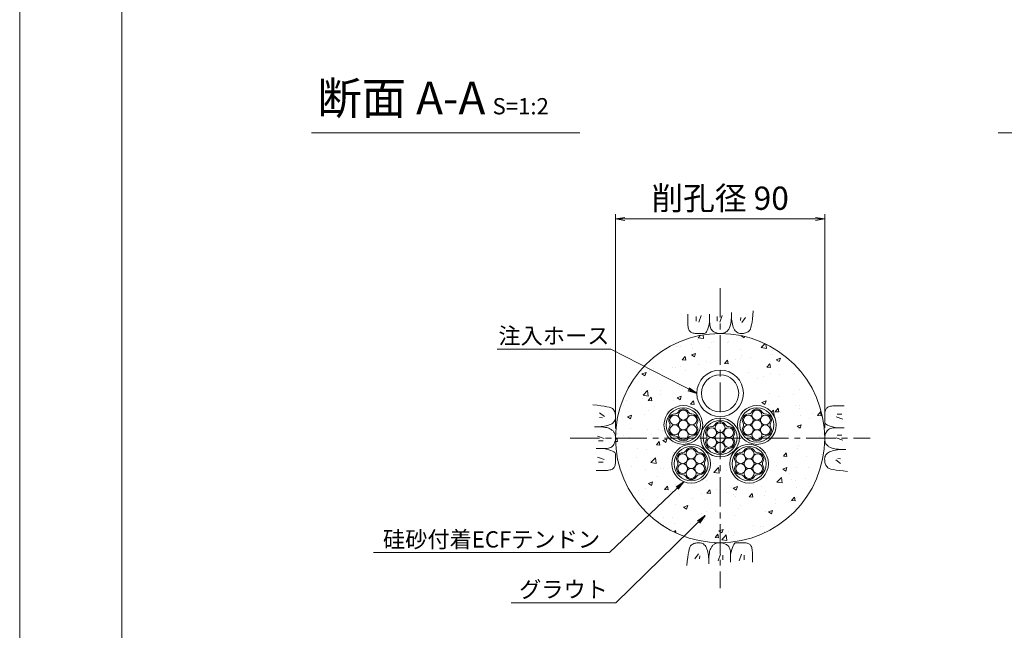
# Model space of a CAD drawing. Units: millimetres. Extents: x 0 to 1297, y 0 to 594.
# Drawn here: x 0 to 212, y 287 to 418 of the extents above; entities that cross this region are included whole.
import ezdxf
from ezdxf.enums import TextEntityAlignment as Align

# ---------------------------------------------------------------- set-up
doc = ezdxf.new("R2010")
doc.units = ezdxf.units.MM
doc.linetypes.add('CENTER', pattern=[101.6, 63.5, -12.7, 12.7, -12.7])
for name, color, linetype, lineweight in [('C-TTL', 2, 'Continuous', 18), ('D-BMK', 2, 'CENTER', 13), ('D-BYP', 5, 'Continuous', 13), ('D-STR-DIM', 7, 'Continuous', 13), ('D-STR-HTXT', 7, 'Continuous', 13), ('D-STR-MTXT', 7, 'Continuous', 13), ('D-STR-STR1', 1, 'Continuous', 18), ('D-STR-STR5', 6, 'Continuous', 13), ('D-STR-STR6', 4, 'Continuous', 18)]:
    doc.layers.add(name, color=color, linetype=linetype, lineweight=lineweight)
doc.layers.add('C-TTL2', color=2, linetype='Continuous', lineweight=18, plot=False)
doc.styles.add('MSG', font='MS Gothic.ttf')
doc.styles.add('YOKO_GOTHIC', font='MS Gothic.ttf')
doc.dimstyles.new('DIM5', dxfattribs={"dimscale": 0, "dimtxt": 3.5, "dimasz": 1, "dimexe": 0.5, "dimexo": 0.5, "dimgap": 0.5, "dimtad": 1, "dimdec": 0, "dimlfac": 5, "dimzin": 0, "dimdsep": 46, "dimtxsty": 'MSG', "dimblk": 'ehd5-4 _OPEN', "dimcen": 0.09, "dimclrd": 256, "dimclre": 256, "dimadec": 0, "dimazin": 0, "dimtfac": 1, "dimtdec": 0, "dimtmove": 2, "dimatfit": 3, "dimldrblk": 'ehd5-4 _OPEN', "dimfxl": 1, "dimtolj": 1, "dimtzin": 0, "dimlwd": -1, "dimlwe": -1, "dimarcsym": 0})

# ---------------------------------------------------------------- blocks, each defined once
blk = doc.blocks.new('sec-ih')
at = {"layer": 'D-STR-STR1', "ltscale": 0.05}
blk.add_circle((347.79, 303.64), 5, dxfattribs=at)
at = {"layer": 'D-STR-STR1'}
blk.add_circle((347.79, 303.64), 4, dxfattribs=at)
blk = doc.blocks.new('ehd5-4 _OPEN')
at = {"color": 0, "linetype": 'ByBlock', "lineweight": -2}
for p, q in [((-1, 0.166667), (0, 0)), ((-1, -0.166667), (0, 0)), ((0, 0), (-1, 0))]:
    blk.add_line(p, q, dxfattribs=at)
blk = doc.blocks.new('sec-free')
at = {"layer": 'D-STR-STR5'}
for centre in [(176.28, 300.4), (178.11, 301.46), (179.94, 300.4), (176.28, 298.29), (178.11, 299.34), (179.94, 298.29), (178.11, 297.23)]:
    blk.add_circle(centre, 1.06, dxfattribs=at)
for centre, radius, start, end in [((176.28, 300.4), 1.31, 89.058, 210.942), ((176.31, 302.46), 0.75, 269.058, 330.942), ((178.11, 301.46), 1.31, 29.058, 150.942), ((179.91, 302.46), 0.75, 209.058, 270.942), ((179.94, 300.4), 1.31, 329.058, 90.942), ((176.28, 298.29), 1.31, 149.058, 270.942), ((174.51, 299.34), 0.75, 329.058, 30.942), ((179.94, 298.29), 1.31, 269.058, 30.942), ((181.71, 299.34), 0.75, 149.058, 210.942), ((176.31, 296.23), 0.75, 29.058, 90.942), ((178.11, 297.23), 1.31, 209.058, 330.942), ((179.91, 296.23), 0.75, 89.058, 150.942)]:
    blk.add_arc(centre, radius, start, end, dxfattribs=at)
at = {"layer": 'D-STR-STR6'}
for radius in [4.17, 3.67]:
    blk.add_circle((178.11, 299.34), radius, dxfattribs=at)

msp = doc.modelspace()

# ---------------------------------------------------------------- hatches: boundary and pattern name
at = {"layer": 'D-BYP', "ltscale": 0.05}
h = msp.add_hatch(dxfattribs=at)
h.set_pattern_fill('AR-CONC', color=256, scale=0.05)
h.paths.add_polyline_path([(128.192, 327.847, 1), (173.192, 327.847, 1)])
h.paths.add_polyline_path([(162.782, 330.682, -0.4872455), (157.753, 326.445, -0.3570931), (161.104, 322.352, -1), (152.754, 322.352, -0.1869785), (153.791, 325.186, -0.4485723), (147.555, 325.15, -0.1857042), (148.631, 322.352, -1), (140.281, 322.352, -0.3654019), (143.602, 326.589, -0.4737382), (138.602, 330.682, -1), (146.952, 330.682, -0.0824587), (146.741, 329.331, -0.7188888), (154.656, 329.335, -0.0823318), (154.432, 330.682, -1)], flags=16)
h.paths.add_polyline_path([(155.692, 337.485, -1), (145.692, 337.485, -1)], flags=16)
h.paths.add_polyline_path([(162.782, 330.682, -1), (154.432, 330.682, -1)], flags=0)
h.paths.add_polyline_path([(162.282, 330.682, -1), (154.932, 330.682, -1)], flags=0)
h.paths.add_polyline_path([(159.751, 333.434, 0.3450383), (160.423, 332.799, -0.4190372), (161.499, 331.74, -0.1639085), (161.563, 331.068, 0.3450383), (161.348, 330.168, -0.1358363), (161.499, 329.624, -0.5014485), (160.419, 328.316, 0.3450383), (159.532, 328.051, -0.8134376), (157.464, 327.93, 0.3450383), (156.792, 328.566, -0.4190372), (155.716, 329.624, -0.1639085), (155.652, 330.296, 0.3450383), (155.867, 331.196, -0.1358363), (155.716, 331.74, -0.5014485), (156.796, 333.049, 0.3450383), (157.682, 333.313, -0.8134376)], flags=0)
h.paths.add_polyline_path([(154.692, 337.485, -1), (146.692, 337.485, -1)], flags=0)
h.paths.add_polyline_path([(159.666, 330.682, -1), (157.549, 330.682, -1)], flags=0)
h.paths.add_polyline_path([(154.867, 327.984, -1), (146.517, 327.984, -1)], flags=0)
h.paths.add_polyline_path([(154.367, 327.984, -1), (147.017, 327.984, -1)], flags=0)
h.paths.add_polyline_path([(153.648, 328.369, 0.3450383), (153.433, 327.469, -0.1358363), (153.584, 326.925, -0.5014485), (152.504, 325.617, 0.3450383), (151.618, 325.353, -0.8134376), (149.549, 325.231, 0.3450383), (148.877, 325.867, -0.4190372), (147.801, 326.925, -0.1639085), (147.737, 327.598, 0.3450383), (147.952, 328.498, -0.1358363), (147.801, 329.042, -0.5014485), (148.881, 330.35, 0.3450383), (149.767, 330.614, -0.8134376), (151.836, 330.736, 0.3450383), (152.508, 330.1, -0.4190372), (153.584, 329.042, -0.1639085)], flags=0)
h.paths.add_polyline_path([(161.104, 322.352, -1), (152.754, 322.352, -1)], flags=0)
h.paths.add_polyline_path([(160.604, 322.352, -1), (153.254, 322.352, -1)], flags=0)
h.paths.add_polyline_path([(151.751, 327.984, -1), (149.634, 327.984, -1)], flags=0)
h.paths.add_polyline_path([(158.072, 325.105, 0.3450383), (158.744, 324.469, -0.4190372), (159.82, 323.411, -0.1639085), (159.884, 322.738, 0.3450383), (159.669, 321.838, -0.1358363), (159.82, 321.294, -0.5014485), (158.74, 319.986, 0.3450383), (157.854, 319.722, -0.8134376), (155.785, 319.6, 0.3450383), (155.113, 320.236, -0.4190372), (154.037, 321.294, -0.1639085), (153.973, 321.967, 0.3450383), (154.188, 322.867, -0.1358363), (154.037, 323.411, -0.5014485), (155.117, 324.719, 0.3450383), (156.003, 324.983, -0.8134376)], flags=0)
h.paths.add_polyline_path([(146.952, 330.682, -1), (138.602, 330.682, -1)], flags=0)
h.paths.add_polyline_path([(157.987, 322.352, -1), (155.87, 322.352, -1)], flags=0)
h.paths.add_polyline_path([(146.452, 330.682, -1), (139.102, 330.682, -1)], flags=0)
h.paths.add_polyline_path([(145.733, 331.068, 0.3450383), (145.518, 330.168, -0.1358363), (145.669, 329.624, -0.5014485), (144.589, 328.316, 0.3450383), (143.703, 328.051, -0.8134376), (141.634, 327.93, 0.3450383), (140.962, 328.566, -0.4190372), (139.886, 329.624, -0.1639085), (139.822, 330.296, 0.3450383), (140.037, 331.196, -0.1358363), (139.886, 331.74, -0.5014485), (140.966, 333.049, 0.3450383), (141.852, 333.313, -0.8134376), (143.921, 333.434, 0.3450383), (144.593, 332.799, -0.4190372), (145.669, 331.74, -0.1639085)], flags=0)
h.paths.add_polyline_path([(143.836, 330.682, -1), (141.719, 330.682, -1)], flags=0)
h.paths.add_polyline_path([(148.631, 322.352, -1), (140.281, 322.352, -1)], flags=0)
h.paths.add_polyline_path([(148.131, 322.352, -1), (140.781, 322.352, -1)], flags=0)
h.paths.add_polyline_path([(147.411, 322.738, 0.3450383), (147.197, 321.838, -0.1358363), (147.348, 321.294, -0.5014485), (146.268, 319.986, 0.3450383), (145.381, 319.722, -0.8134376), (143.313, 319.6, 0.3450383), (142.641, 320.236, -0.4190372), (141.565, 321.294, -0.1639085), (141.501, 321.967, 0.3450383), (141.715, 322.867, -0.1358363), (141.565, 323.411, -0.5014485), (142.645, 324.719, 0.3450383), (143.531, 324.983, -0.8134376), (145.6, 325.105, 0.3450383), (146.272, 324.469, -0.4190372), (147.348, 323.411, -0.1639085)], flags=0)
h.paths.add_polyline_path([(145.515, 322.352, -1), (143.398, 322.352, -1)], flags=0)

# ---------------------------------------------------------------- linework, layer by layer
at = {"layer": 'C-TTL'}
msp.add_line((22, 22), (22, 572), dxfattribs=at)
at = {"layer": 'C-TTL2'}
msp.add_lwpolyline([(0, 0), (841, 0), (841, 594), (0, 594)], close=True, dxfattribs=at)
at = {"layer": 'D-BMK', "ltscale": 0.1}
for p, q in [((150.692, 360.129), (150.692, 295.564)), ((118.41, 327.847), (182.975, 327.847))]:
    msp.add_line(p, q, dxfattribs=at)
at = {"layer": 'D-BYP', "ltscale": 0.05}
for p, q in [((143.746, 354.532), (143.745, 353.596)), ((145.527, 354.032), (145.527, 353.03)), ((146.591, 354.251), (146.09, 352.779)), ((148.442, 354.532), (148.44, 352.865)), ((150.081, 354.032), (150.081, 353.03)), ((151.146, 354.251), (150.645, 352.779)), ((153.09, 353.322), (153.116, 353.789)), ((153.116, 353.789), (153.132, 354.309)), ((153.132, 354.309), (153.138, 354.881)), ((153.137, 354.533), (153.137, 354.513)), ((153.137, 354.513), (153.137, 354.494)), ((153.137, 354.494), (153.137, 354.396)), ((153.137, 354.396), (153.137, 354.351)), ((153.137, 354.351), (153.145, 353.898)), ((153.145, 353.898), (153.169, 353.47)), ((155.113, 353.781), (155.05, 353.155)), ((156.146, 353.781), (155.363, 352.748)), ((157.667, 353.496), (157.756, 354.307)), ((157.756, 354.307), (157.834, 355.223)), ((143.745, 353.596), (143.745, 352.863)), ((143.745, 352.863), (143.751, 352.39)), ((143.751, 352.39), (143.769, 352.096)), ((143.769, 352.096), (143.8, 351.828)), ((143.8, 351.828), (143.844, 351.585)), ((148.057, 351.334), (148.192, 351.766)), ((148.192, 351.766), (148.319, 352.276)), ((148.319, 352.276), (148.44, 352.865)), ((148.44, 352.865), (148.451, 352.506)), ((148.451, 352.506), (148.484, 352.179)), ((148.484, 352.179), (148.539, 351.882)), ((148.539, 351.882), (148.616, 351.616)), ((152.722, 351.585), (152.807, 351.761)), ((152.807, 351.761), (152.884, 351.969)), ((152.884, 351.969), (152.951, 352.23)), ((152.951, 352.23), (153.007, 352.542)), ((153.007, 352.542), (153.054, 352.906)), ((153.054, 352.906), (153.09, 353.322)), ((153.169, 353.47), (153.209, 353.066)), ((153.209, 353.066), (153.265, 352.687)), ((153.265, 352.687), (153.338, 352.332)), ((153.338, 352.332), (153.426, 352.002)), ((153.426, 352.002), (153.531, 351.696)), ((153.531, 351.696), (153.651, 351.415)), ((157.195, 351.306), (157.33, 351.696)), ((157.33, 351.696), (157.454, 352.191)), ((157.454, 352.191), (157.566, 352.791)), ((157.566, 352.791), (157.667, 353.496)), ((143.844, 351.585), (143.9, 351.368)), ((143.9, 351.368), (143.968, 351.176)), ((143.968, 351.176), (144.049, 351.01)), ((144.049, 351.01), (144.142, 350.87)), ((144.142, 350.87), (144.252, 350.751)), ((144.252, 350.751), (144.381, 350.647)), ((144.381, 350.647), (144.531, 350.559)), ((144.531, 350.559), (144.7, 350.487)), ((144.7, 350.487), (144.889, 350.431)), ((144.889, 350.431), (145.097, 350.391)), ((145.097, 350.391), (145.326, 350.367)), ((145.326, 350.367), (145.574, 350.358)), ((145.574, 350.358), (145.827, 350.358)), ((145.827, 350.358), (146.069, 350.357)), ((146.069, 350.357), (146.299, 350.357)), ((146.299, 350.357), (146.519, 350.356)), ((146.519, 350.356), (146.728, 350.356)), ((146.728, 350.356), (146.926, 350.355)), ((146.926, 350.355), (147.112, 350.355)), ((147.112, 350.355), (147.288, 350.354)), ((147.288, 350.354), (147.455, 350.393)), ((147.455, 350.393), (147.615, 350.511)), ((147.615, 350.511), (147.769, 350.707)), ((147.769, 350.707), (147.917, 350.981)), ((147.917, 350.981), (148.057, 351.334)), ((148.616, 351.616), (148.714, 351.38)), ((148.714, 351.38), (148.835, 351.176)), ((148.835, 351.176), (148.978, 351.002)), ((148.978, 351.002), (149.143, 350.859)), ((149.143, 350.859), (149.321, 350.739)), ((149.321, 350.739), (149.504, 350.636)), ((149.504, 350.636), (149.691, 350.548)), ((149.691, 350.548), (149.882, 350.476)), ((149.882, 350.476), (150.078, 350.42)), ((150.078, 350.42), (150.279, 350.38)), ((150.279, 350.38), (150.483, 350.355)), ((150.483, 350.355), (150.692, 350.347)), ((150.692, 350.347), (150.898, 350.352)), ((150.898, 350.352), (151.092, 350.368)), ((151.092, 350.368), (151.274, 350.394)), ((151.274, 350.394), (151.444, 350.431)), ((151.444, 350.431), (151.602, 350.479)), ((151.602, 350.479), (151.749, 350.538)), ((151.749, 350.538), (151.884, 350.608)), ((151.884, 350.608), (152.007, 350.688)), ((152.007, 350.688), (152.123, 350.78)), ((152.123, 350.78), (152.234, 350.884)), ((152.234, 350.884), (152.34, 351)), ((152.34, 351), (152.442, 351.128)), ((152.442, 351.128), (152.54, 351.268)), ((152.54, 351.268), (152.633, 351.421)), ((152.633, 351.421), (152.722, 351.585)), ((153.651, 351.415), (153.788, 351.163)), ((153.788, 351.163), (153.942, 350.944)), ((153.942, 350.944), (154.111, 350.759)), ((154.111, 350.759), (154.297, 350.608)), ((154.297, 350.608), (154.498, 350.49)), ((154.498, 350.49), (154.716, 350.405)), ((154.716, 350.405), (154.95, 350.354)), ((154.95, 350.354), (155.2, 350.337)), ((155.2, 350.337), (155.453, 350.345)), ((155.453, 350.345), (155.693, 350.368)), ((155.693, 350.368), (155.922, 350.407)), ((155.922, 350.407), (156.139, 350.462)), ((156.139, 350.462), (156.344, 350.533)), ((156.344, 350.533), (156.538, 350.62)), ((156.538, 350.62), (156.72, 350.723)), ((156.72, 350.723), (156.889, 350.842)), ((156.889, 350.842), (157.048, 351.022)), ((157.048, 351.022), (157.195, 351.306)), ((124.232, 334.91), (123.317, 334.988)), ((125.043, 334.821), (124.232, 334.91)), ((125.748, 334.72), (125.043, 334.821)), ((126.348, 334.608), (125.748, 334.72)), ((174.673, 334.739), (174.43, 334.696)), ((174.942, 334.77), (174.673, 334.739)), ((175.236, 334.789), (174.942, 334.77)), ((175.708, 334.795), (175.236, 334.789)), ((176.442, 334.794), (175.708, 334.795)), ((177.378, 334.793), (176.442, 334.794)), ((124.758, 333.3), (125.791, 332.518)), ((126.843, 334.484), (126.348, 334.608)), ((127.233, 334.349), (126.843, 334.484)), ((127.518, 334.202), (127.233, 334.349)), ((127.697, 334.044), (127.518, 334.202)), ((127.816, 333.874), (127.697, 334.044)), ((127.919, 333.692), (127.816, 333.874)), ((128.006, 333.499), (127.919, 333.692)), ((128.077, 333.294), (128.006, 333.499)), ((128.132, 333.076), (128.077, 333.294)), ((128.171, 332.848), (128.132, 333.076)), ((128.195, 332.607), (128.171, 332.848)), ((128.202, 332.355), (128.195, 332.607)), ((173.204, 332.965), (173.203, 332.712)), ((173.203, 332.712), (173.203, 332.471)), ((173.212, 333.213), (173.204, 332.965)), ((173.237, 333.442), (173.212, 333.213)), ((173.277, 333.651), (173.237, 333.442)), ((173.333, 333.84), (173.277, 333.651)), ((173.405, 334.009), (173.333, 333.84)), ((173.492, 334.158), (173.405, 334.009)), ((173.596, 334.287), (173.492, 334.158)), ((173.715, 334.397), (173.596, 334.287)), ((173.856, 334.49), (173.715, 334.397)), ((174.022, 334.571), (173.856, 334.49)), ((174.213, 334.64), (174.022, 334.571)), ((174.43, 334.696), (174.213, 334.64)), ((176.877, 333.013), (175.875, 333.013)), ((124.758, 332.267), (125.384, 332.204)), ((125.853, 330.42), (126.207, 330.492)), ((126.207, 330.492), (126.538, 330.58)), ((126.538, 330.58), (126.843, 330.685)), ((126.843, 330.685), (127.125, 330.806)), ((127.125, 330.806), (127.377, 330.943)), ((127.377, 330.943), (127.595, 331.096)), ((127.595, 331.096), (127.78, 331.265)), ((127.78, 331.265), (127.932, 331.451)), ((127.932, 331.451), (128.049, 331.653)), ((128.049, 331.653), (128.134, 331.87)), ((128.134, 331.87), (128.185, 332.105)), ((128.185, 332.105), (128.202, 332.355)), ((173.201, 331.614), (173.2, 331.427)), ((173.2, 331.427), (173.2, 331.251)), ((173.2, 331.251), (173.239, 331.084)), ((173.202, 332.02), (173.201, 331.811)), ((173.201, 331.811), (173.201, 331.614)), ((173.203, 332.471), (173.202, 332.24)), ((173.202, 332.24), (173.202, 332.02)), ((173.239, 331.084), (173.356, 330.924)), ((173.356, 330.924), (173.552, 330.77)), ((173.552, 330.77), (173.827, 330.623)), ((173.827, 330.623), (174.18, 330.482)), ((174.18, 330.482), (174.612, 330.348)), ((177.096, 331.948), (175.625, 332.449)), ((124.23, 330.287), (123.659, 330.292)), ((124.006, 330.292), (124.026, 330.292)), ((124.026, 330.292), (124.045, 330.292)), ((124.045, 330.292), (124.143, 330.292)), ((124.143, 330.292), (124.189, 330.292)), ((124.189, 330.292), (124.641, 330.3)), ((124.75, 330.271), (124.23, 330.287)), ((124.641, 330.3), (125.07, 330.323)), ((125.218, 330.245), (124.75, 330.271)), ((125.07, 330.323), (125.473, 330.363)), ((125.634, 330.208), (125.218, 330.245)), ((125.473, 330.363), (125.853, 330.42)), ((125.998, 330.162), (125.634, 330.208)), ((126.31, 330.105), (125.998, 330.162)), ((126.57, 330.038), (126.31, 330.105)), ((126.778, 329.961), (126.57, 330.038)), ((126.954, 329.877), (126.778, 329.961)), ((127.119, 329.788), (126.954, 329.877)), ((127.271, 329.694), (127.119, 329.788)), ((127.411, 329.597), (127.271, 329.694)), ((127.539, 329.495), (127.411, 329.597)), ((127.655, 329.388), (127.539, 329.495)), ((127.759, 329.277), (127.655, 329.388)), ((127.851, 329.162), (127.759, 329.277)), ((127.931, 329.039), (127.851, 329.162)), ((128.001, 328.904), (127.931, 329.039)), ((128.06, 328.757), (128.001, 328.904)), ((128.108, 328.598), (128.06, 328.757)), ((128.145, 328.428), (128.108, 328.598)), ((128.172, 328.246), (128.145, 328.428)), ((173.265, 328.461), (173.225, 328.261)), ((173.321, 328.657), (173.265, 328.461)), ((173.393, 328.848), (173.321, 328.657)), ((173.481, 329.035), (173.393, 328.848)), ((173.585, 329.218), (173.481, 329.035)), ((173.705, 329.396), (173.585, 329.218)), ((173.848, 329.561), (173.705, 329.396)), ((174.021, 329.704), (173.848, 329.561)), ((174.226, 329.825), (174.021, 329.704)), ((174.461, 329.924), (174.226, 329.825)), ((174.727, 330.001), (174.461, 329.924)), ((174.612, 330.348), (175.122, 330.22)), ((175.024, 330.055), (174.727, 330.001)), ((175.352, 330.088), (175.024, 330.055)), ((175.122, 330.22), (175.71, 330.099)), ((175.711, 330.099), (175.352, 330.088)), ((177.377, 330.098), (175.711, 330.099)), ((176.877, 328.458), (175.875, 328.458)), ((124.289, 328.3), (125.76, 327.799)), ((124.508, 327.236), (125.509, 327.236)), ((127.537, 326.133), (127.68, 326.298)), ((127.68, 326.298), (127.8, 326.476)), ((127.8, 326.476), (127.904, 326.659)), ((127.904, 326.659), (127.991, 326.846)), ((127.991, 326.846), (128.063, 327.037)), ((128.063, 327.037), (128.119, 327.233)), ((128.119, 327.233), (128.16, 327.433)), ((128.16, 327.433), (128.184, 327.638)), ((128.187, 328.052), (128.172, 328.246)), ((128.184, 327.638), (128.192, 327.847)), ((128.192, 327.847), (128.187, 328.052)), ((173.201, 328.056), (173.192, 327.847)), ((173.192, 327.847), (173.197, 327.641)), ((173.197, 327.641), (173.213, 327.448)), ((173.225, 328.261), (173.201, 328.056)), ((173.213, 327.448), (173.24, 327.266)), ((173.24, 327.266), (173.277, 327.095)), ((173.277, 327.095), (173.325, 326.937)), ((173.325, 326.937), (173.384, 326.79)), ((173.384, 326.79), (173.454, 326.655)), ((173.454, 326.655), (173.534, 326.532)), ((173.534, 326.532), (173.626, 326.417)), ((173.626, 326.417), (173.73, 326.306)), ((173.73, 326.306), (173.846, 326.199)), ((177.096, 327.394), (175.625, 327.894)), ((124.008, 325.596), (125.674, 325.595)), ((125.674, 325.595), (126.033, 325.606)), ((126.263, 325.474), (125.674, 325.595)), ((126.033, 325.606), (126.361, 325.638)), ((126.773, 325.346), (126.263, 325.474)), ((126.361, 325.638), (126.657, 325.693)), ((126.657, 325.693), (126.924, 325.77)), ((127.205, 325.212), (126.773, 325.346)), ((126.924, 325.77), (127.159, 325.869)), ((127.159, 325.869), (127.364, 325.99)), ((127.558, 325.071), (127.205, 325.212)), ((127.364, 325.99), (127.537, 326.133)), ((127.833, 324.924), (127.558, 325.071)), ((128.029, 324.77), (127.833, 324.924)), ((128.146, 324.61), (128.029, 324.77)), ((128.185, 324.442), (128.146, 324.61)), ((128.184, 324.267), (128.185, 324.442)), ((128.184, 324.08), (128.184, 324.267)), ((173.453, 324.243), (173.335, 324.041)), ((173.605, 324.428), (173.453, 324.243)), ((173.79, 324.598), (173.605, 324.428)), ((174.008, 324.751), (173.79, 324.598)), ((173.846, 326.199), (173.974, 326.097)), ((173.974, 326.097), (174.114, 325.999)), ((174.26, 324.888), (174.008, 324.751)), ((174.114, 325.999), (174.266, 325.906)), ((174.541, 325.009), (174.26, 324.888)), ((174.266, 325.906), (174.43, 325.817)), ((174.43, 325.817), (174.606, 325.733)), ((174.847, 325.113), (174.541, 325.009)), ((174.606, 325.733), (174.815, 325.656)), ((174.815, 325.656), (175.075, 325.589)), ((175.177, 325.202), (174.847, 325.113)), ((175.075, 325.589), (175.387, 325.532)), ((175.532, 325.274), (175.177, 325.202)), ((175.387, 325.532), (175.751, 325.485)), ((175.911, 325.33), (175.532, 325.274)), ((175.751, 325.485), (176.167, 325.449)), ((176.315, 325.37), (175.911, 325.33)), ((176.167, 325.449), (176.635, 325.423)), ((176.743, 325.394), (176.315, 325.37)), ((176.635, 325.423), (177.155, 325.407)), ((177.196, 325.402), (176.743, 325.394)), ((177.155, 325.407), (177.726, 325.402)), ((177.242, 325.402), (177.196, 325.402)), ((177.339, 325.402), (177.242, 325.402)), ((177.359, 325.402), (177.339, 325.402)), ((177.379, 325.402), (177.359, 325.402)), ((124.289, 323.746), (125.76, 323.245)), ((124.508, 322.681), (125.509, 322.681)), ((128.052, 321.854), (128.108, 322.043)), ((128.108, 322.043), (128.148, 322.252)), ((128.148, 322.252), (128.173, 322.48)), ((128.173, 322.48), (128.181, 322.729)), ((128.181, 322.729), (128.182, 322.981)), ((128.182, 323.223), (128.183, 323.454)), ((128.182, 322.981), (128.182, 323.223)), ((128.183, 323.674), (128.184, 323.882)), ((128.183, 323.454), (128.183, 323.674)), ((128.184, 323.882), (128.184, 324.08)), ((173.2, 323.589), (173.183, 323.339)), ((173.183, 323.339), (173.19, 323.087)), ((173.19, 323.087), (173.213, 322.846)), ((173.251, 323.823), (173.2, 323.589)), ((173.213, 322.846), (173.253, 322.617)), ((173.335, 324.041), (173.251, 323.823)), ((173.253, 322.617), (173.308, 322.4)), ((173.308, 322.4), (173.379, 322.195)), ((173.379, 322.195), (173.466, 322.001)), ((173.466, 322.001), (173.569, 321.82)), ((176.627, 322.394), (175.594, 323.176)), ((176.627, 323.427), (176.001, 323.489)), ((124.007, 320.9), (124.943, 320.9)), ((124.943, 320.9), (125.676, 320.899)), ((125.676, 320.899), (126.149, 320.905)), ((126.149, 320.905), (126.443, 320.924)), ((126.443, 320.924), (126.712, 320.955)), ((126.712, 320.955), (126.955, 320.998)), ((126.955, 320.998), (127.172, 321.054)), ((127.172, 321.054), (127.363, 321.122)), ((127.363, 321.122), (127.529, 321.203)), ((127.529, 321.203), (127.669, 321.297)), ((127.669, 321.297), (127.789, 321.406)), ((127.789, 321.406), (127.892, 321.536)), ((127.892, 321.536), (127.98, 321.685)), ((127.98, 321.685), (128.052, 321.854)), ((173.569, 321.82), (173.688, 321.65)), ((173.688, 321.65), (173.867, 321.491)), ((173.867, 321.491), (174.152, 321.345)), ((174.152, 321.345), (174.541, 321.209)), ((174.541, 321.209), (175.036, 321.086)), ((175.036, 321.086), (175.637, 320.973)), ((175.637, 320.973), (176.342, 320.873)), ((176.342, 320.873), (177.153, 320.783)), ((177.153, 320.783), (178.068, 320.706)), ((144.847, 305.073), (144.665, 304.971)), ((145.04, 305.16), (144.847, 305.073)), ((145.246, 305.232), (145.04, 305.16)), ((145.463, 305.287), (145.246, 305.232)), ((145.692, 305.326), (145.463, 305.287)), ((145.932, 305.349), (145.692, 305.326)), ((146.185, 305.357), (145.932, 305.349)), ((146.435, 305.339), (146.185, 305.357)), ((146.669, 305.288), (146.435, 305.339)), ((146.887, 305.204), (146.669, 305.288)), ((147.088, 305.086), (146.887, 305.204)), ((147.274, 304.935), (147.088, 305.086)), ((149.501, 305.086), (149.377, 305.005)), ((149.636, 305.155), (149.501, 305.086)), ((149.782, 305.214), (149.636, 305.155)), ((149.941, 305.262), (149.782, 305.214)), ((150.111, 305.3), (149.941, 305.262)), ((150.293, 305.326), (150.111, 305.3)), ((150.487, 305.342), (150.293, 305.326)), ((150.692, 305.347), (150.487, 305.342)), ((150.901, 305.338), (150.692, 305.347)), ((151.106, 305.314), (150.901, 305.338)), ((151.306, 305.274), (151.106, 305.314)), ((151.502, 305.218), (151.306, 305.274)), ((151.694, 305.146), (151.502, 305.218)), ((151.881, 305.058), (151.694, 305.146)), ((152.063, 304.954), (151.881, 305.058)), ((153.769, 305.183), (153.615, 304.987)), ((153.93, 305.3), (153.769, 305.183)), ((154.097, 305.339), (153.93, 305.3)), ((154.272, 305.339), (154.097, 305.339)), ((154.459, 305.339), (154.272, 305.339)), ((154.657, 305.338), (154.459, 305.339)), ((154.866, 305.338), (154.657, 305.338)), ((155.085, 305.337), (154.866, 305.338)), ((155.316, 305.337), (155.085, 305.337)), ((155.558, 305.336), (155.316, 305.337)), ((155.811, 305.336), (155.558, 305.336)), ((156.059, 305.327), (155.811, 305.336)), ((156.288, 305.303), (156.059, 305.327)), ((156.496, 305.263), (156.288, 305.303)), ((156.685, 305.207), (156.496, 305.263)), ((156.854, 305.135), (156.685, 305.207)), ((157.003, 305.047), (156.854, 305.135)), ((157.133, 304.943), (157.003, 305.047)), ((143.931, 303.503), (143.819, 302.903)), ((144.055, 303.998), (143.931, 303.503)), ((144.19, 304.388), (144.055, 303.998)), ((144.337, 304.672), (144.19, 304.388)), ((144.495, 304.852), (144.337, 304.672)), ((144.665, 304.971), (144.495, 304.852)), ((145.239, 301.913), (146.022, 302.946)), ((147.443, 304.75), (147.274, 304.935)), ((147.596, 304.531), (147.443, 304.75)), ((147.733, 304.279), (147.596, 304.531)), ((147.854, 303.998), (147.733, 304.279)), ((147.959, 303.692), (147.854, 303.998)), ((148.047, 303.362), (147.959, 303.692)), ((148.12, 303.007), (148.047, 303.362)), ((148.176, 302.628), (148.12, 303.007)), ((148.377, 303.152), (148.331, 302.788)), ((148.434, 303.464), (148.377, 303.152)), ((148.501, 303.724), (148.434, 303.464)), ((148.578, 303.933), (148.501, 303.724)), ((148.663, 304.109), (148.578, 303.933)), ((148.752, 304.273), (148.663, 304.109)), ((148.845, 304.425), (148.752, 304.273)), ((148.943, 304.566), (148.845, 304.425)), ((149.045, 304.693), (148.943, 304.566)), ((149.151, 304.81), (149.045, 304.693)), ((149.262, 304.913), (149.151, 304.81)), ((149.377, 305.005), (149.262, 304.913)), ((152.242, 304.835), (152.063, 304.954)), ((152.407, 304.692), (152.242, 304.835)), ((152.549, 304.518), (152.407, 304.692)), ((152.67, 304.313), (152.549, 304.518)), ((152.769, 304.078), (152.67, 304.313)), ((152.846, 303.812), (152.769, 304.078)), ((152.901, 303.515), (152.846, 303.812)), ((152.934, 303.187), (152.901, 303.515)), ((152.944, 302.829), (152.934, 303.187)), ((153.065, 303.418), (152.944, 302.829)), ((153.193, 303.928), (153.065, 303.418)), ((153.327, 304.359), (153.193, 303.928)), ((153.468, 304.712), (153.327, 304.359)), ((153.615, 304.987), (153.468, 304.712)), ((157.242, 304.824), (157.133, 304.943)), ((157.336, 304.684), (157.242, 304.824)), ((157.417, 304.518), (157.336, 304.684)), ((157.485, 304.326), (157.417, 304.518)), ((157.541, 304.109), (157.485, 304.326)), ((157.585, 303.866), (157.541, 304.109)), ((157.616, 303.598), (157.585, 303.866)), ((157.634, 303.304), (157.616, 303.598)), ((157.64, 302.831), (157.634, 303.304)), ((143.629, 301.387), (143.551, 300.471)), ((143.718, 302.197), (143.629, 301.387)), ((143.819, 302.903), (143.718, 302.197)), ((146.272, 301.913), (146.335, 302.539)), ((148.216, 302.224), (148.176, 302.628)), ((148.24, 301.796), (148.216, 302.224)), ((148.248, 301.343), (148.24, 301.796)), ((148.253, 301.385), (148.247, 300.813)), ((148.247, 301.297), (148.248, 301.343)), ((148.247, 301.2), (148.247, 301.297)), ((148.247, 301.18), (148.247, 301.2)), ((148.247, 301.161), (148.247, 301.18)), ((148.268, 301.904), (148.253, 301.385)), ((148.295, 302.372), (148.268, 301.904)), ((148.331, 302.788), (148.295, 302.372)), ((150.239, 301.443), (150.74, 302.914)), ((151.303, 301.662), (151.303, 302.664)), ((152.943, 301.162), (152.944, 302.829)), ((154.794, 301.443), (155.295, 302.914)), ((155.858, 301.662), (155.858, 302.664)), ((157.639, 301.162), (157.64, 302.097)), ((157.64, 302.097), (157.64, 302.831))]:
    msp.add_line(p, q, dxfattribs=at)
msp.add_circle((150.692, 327.847), 22.5, dxfattribs=at)
at = {"layer": 'D-STR-DIM', "ltscale": 0.05}
for p, q in [((62.766, 393.511), (120.537, 393.511)), ((210.533, 393.511), (268.304, 393.511)), ((128.19, 329.95), (128.19, 375.995)), ((128.19, 374.995), (173.203, 374.995)), ((173.203, 330.099), (173.203, 375.995))]:
    msp.add_line(p, q, dxfattribs=at)
at = {"layer": 'D-STR-DIM', "linetype": 'Continuous', "ltscale": 0.05}
for p, q in [((130.19, 375.328), (128.19, 374.995)), ((130.19, 374.662), (128.19, 374.995)), ((128.19, 374.995), (130.19, 374.995)), ((171.203, 375.328), (173.203, 374.995)), ((171.203, 374.662), (173.203, 374.995)), ((173.203, 374.995), (171.203, 374.995))]:
    msp.add_line(p, q, dxfattribs=at)

# ---------------------------------------------------------------- block references
for name, p in [('sec-ih', (-197.102, 33.844)), ('sec-free', (-19.503, 31.338)), ('sec-free', (-27.418, 28.639)), ('sec-free', (-21.182, 23.008))]:
    msp.add_blockref(name, p)
at = {"xscale": -1}
for p in [(320.888, 31.338), (322.567, 23.008)]:
    msp.add_blockref('sec-free', p, dxfattribs=at)

# ---------------------------------------------------------------- texts
at = {"layer": 'D-STR-HTXT', "ltscale": 0.05, "style": 'YOKO_GOTHIC'}
msp.add_text('削孔径 90', height=5, dxfattribs=at).set_placement((150.696, 379.443), align=Align.MIDDLE_CENTER)
for s, p in [('注入ホース', (114.93, 347.015)), ('硅砂付着ECFテンドン', (101.508, 303.231)), ('グラウト', (116.996, 292.464))]:
    msp.add_text(s, height=3.5, dxfattribs=at).set_placement(p, align=Align.BOTTOM_CENTER)
at = {"layer": 'D-STR-HTXT', "insert": (64.032, 404.472), "char_height": 5, "attachment_point": 1, "style": 'YOKO_GOTHIC'}
msp.add_mtext_dynamic_manual_height_columns('{\\fMS PGothic|b0|i0|c128|p50;\\H1.4x;断面 A-A\\H0.71429x; \\H0.7x;S=1:2}', width=85.4467, gutter_width=12.5, heights=[0], dxfattribs=at)

# ---------------------------------------------------------------- leaders
at = {"layer": 'D-STR-MTXT', "ltscale": 0.05}
for points in [[(145.692, 337.485), (127.168, 347.015), (102.693, 347.015)], [(142.884, 318.485), (126.893, 303.231), (76.122, 303.231)], [(147.502, 311.2), (128.228, 292.464), (105.764, 292.464)]]:
    msp.add_leader(points, dimstyle='DIM5', override={"dimscale": 1, "dimasz": 2}, dxfattribs=at)

doc.saveas('drawing.dxf')
